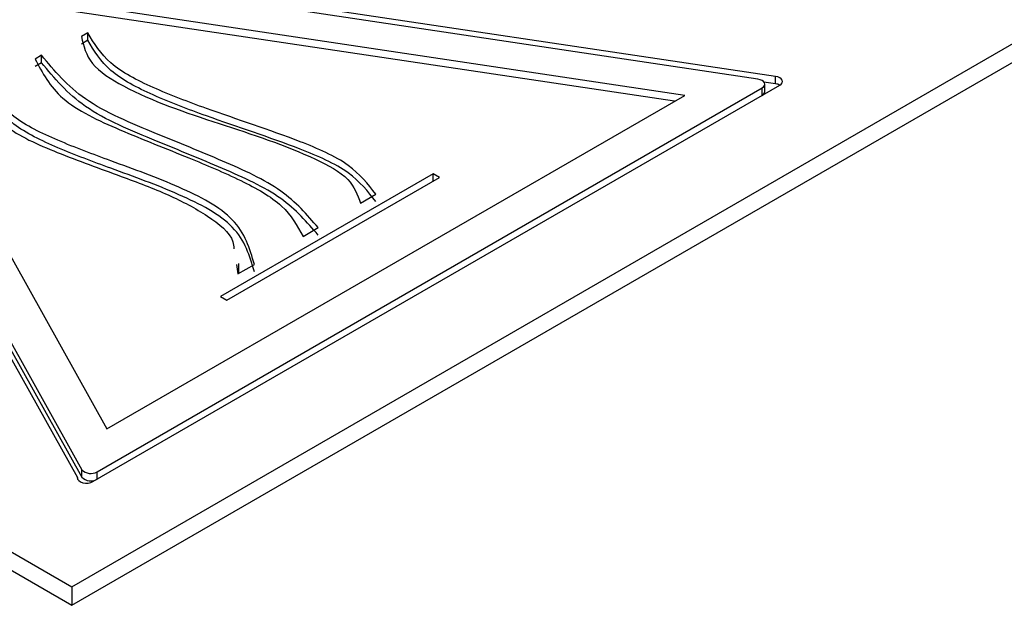
# Model space of a CAD drawing. Extents: x 0 to 3126, y -1709 to -760.
# Drawn here: x 2789 to 2810, y -1198 to -1185 of the extents above; entities that cross this region are included whole.
import ezdxf

# ---------------------------------------------------------------- set-up
doc = ezdxf.new("R2010")
doc.units = 0
doc.header["$LTSCALE"] = 20
doc.header["$MEASUREMENT"] = 0
doc.layers.add('1', color=7, linetype='CONTINUOUS')

msp = doc.modelspace()

# ---------------------------------------------------------------- linework, layer by layer
at = {"layer": '1'}
for p, q in [((2789.98273, -1197.51437), (2821.80254, -1179.14519)), ((2789.98273, -1197.92263), (2821.80254, -1179.55345)), ((2783.42026, -1183.14965), (2790.10424, -1195.11699)), ((2805.43192, -1186.30872), (2783.67009, -1183.04563)), ((2783.73152, -1183.35739), (2790.20338, -1194.94495)), ((2805.04336, -1186.36974), (2783.97215, -1183.21021)), ((2783.73152, -1183.52069), (2790.20338, -1195.10825)), ((2803.43886, -1186.7256), (2785.13011, -1183.98029)), ((2785.13011, -1183.98029), (2790.75351, -1194.0487)), ((2803.2143, -1186.85523), (2785.22966, -1184.15851)), ((2790.33205, -1185.35293), (2790.19063, -1185.43457)), ((2790.33205, -1185.51624), (2790.19063, -1185.59788)), ((2790.33205, -1185.51624), (2790.33205, -1185.35293)), ((2789.31716, -1185.84572), (2789.17574, -1185.92736)), ((2789.31716, -1186.00903), (2789.31716, -1185.84572)), ((2789.31716, -1186.00903), (2789.17574, -1186.09067)), ((2805.43192, -1186.47201), (2805.43192, -1186.30872)), ((2790.44521, -1195.20636), (2805.52306, -1186.50211)), ((2790.53515, -1194.99116), (2805.13451, -1186.56313)), ((2805.13451, -1186.72641), (2805.13451, -1186.56313)), ((2805.43192, -1186.47201), (2805.17499, -1186.43349)), ((2805.19308, -1186.64479), (2805.19308, -1186.48149)), ((2790.75351, -1194.0487), (2803.43886, -1186.7256)), ((2772.30506, -1187.30927), (2789.98273, -1197.51437)), ((2772.30506, -1187.71753), (2789.98273, -1197.92263)), ((2797.913, -1188.44609), (2793.24198, -1191.14262)), ((2793.3834, -1191.22426), (2798.05442, -1188.52774)), ((2798.05442, -1188.52774), (2797.913, -1188.44609)), ((2797.913, -1188.60938), (2797.913, -1188.44609)), ((2796.31932, -1189.09204), (2796.65859, -1188.89618)), ((2795.05659, -1189.821), (2795.38884, -1189.62919)), ((2793.59476, -1190.43742), (2793.62791, -1190.64576)), ((2793.62791, -1190.64576), (2793.98848, -1190.4376)), ((2793.64916, -1190.61826), (2793.64916, -1190.41413)), ((2793.24198, -1191.14262), (2793.3834, -1191.22426)), ((2790.20338, -1195.10825), (2790.20338, -1194.94495)), ((2790.53515, -1195.15443), (2790.53515, -1194.99116)), ((2790.10424, -1195.13245), (2790.10424, -1195.11699)), ((2789.98273, -1197.51437), (2789.98273, -1197.92263))]:
    msp.add_line(p, q, dxfattribs=at)
at = {"layer": '1', "flags": 128}
for points in [[(2805.13451, -1186.56313), (2805.16638, -1186.53912), (2805.18637, -1186.51116), (2805.19308, -1186.48116), (2805.18607, -1186.45118), (2805.16581, -1186.42328), (2805.13369, -1186.39938), (2805.09192, -1186.38112), (2805.04336, -1186.36974)], [(2805.52306, -1186.50211), (2805.55494, -1186.4781), (2805.57492, -1186.45013), (2805.58164, -1186.42013), (2805.57462, -1186.39016), (2805.55436, -1186.36226), (2805.52224, -1186.33836), (2805.48047, -1186.32009), (2805.43192, -1186.30872)], [(2790.10424, -1195.11699), (2790.10933, -1195.15171), (2790.13212, -1195.18396), (2790.17055, -1195.21083), (2790.2211, -1195.22985), (2790.27919, -1195.2393), (2790.33952, -1195.23832), (2790.39659, -1195.227), (2790.44521, -1195.20636)]]:
    msp.add_lwpolyline(points, dxfattribs=at)
at = {"layer": '1'}
for centre, radius, start, end in [((2805.40072, -1186.71945), 0.2494, 60.630087, 82.814218), ((2805.09324, -1186.63499), 0.10032, 294.288006, 354.393294), ((2790.39831, -1194.75956), 0.26901, 223.563903, 300.577285), ((2790.39831, -1194.92286), 0.26901, 223.563903, 300.577285)]:
    msp.add_arc(centre, radius, start, end, dxfattribs=at)
for points, knots in [([(2790.19063, -1185.43457), (2790.24046, -1185.63896), (2790.34236, -1186.05685), (2791.43372, -1186.74936), (2793.2058, -1187.34634), (2794.96869, -1187.91307), (2796.1118, -1188.52736), (2796.25262, -1188.91054), (2796.31932, -1189.09204)], [0, 0, 0, 0, 0.11423645, 0.23357251, 0.50955628, 0.7833195, 0.8973711, 1, 1, 1, 1]), ([(2796.65859, -1188.89618), (2796.48153, -1188.67351), (2796.10856, -1188.20443), (2794.71856, -1187.61006), (2793.2078, -1187.12457), (2791.77878, -1186.58293), (2790.75933, -1186.05747), (2790.47227, -1185.58414), (2790.33205, -1185.35293)], [0, 0, 0, 0, 0.138735066, 0.292249626, 0.559233855, 0.716076814, 0.861313097, 1, 1, 1, 1]), ([(2796.65859, -1189.05949), (2796.48153, -1188.83682), (2796.10856, -1188.36774), (2794.71856, -1187.77337), (2793.2078, -1187.28788), (2791.77878, -1186.74624), (2790.75933, -1186.22078), (2790.47227, -1185.74745), (2790.33205, -1185.51624)], [0, 0, 0, 0, 0.138735066, 0.292249626, 0.559233855, 0.716076814, 0.861313097, 1, 1, 1, 1]), ([(2789.17574, -1185.92736), (2789.33526, -1186.23051), (2789.66621, -1186.8594), (2791.06522, -1187.51169), (2792.44047, -1188.04668), (2793.67599, -1188.56718), (2794.66568, -1189.11199), (2794.92875, -1189.58913), (2795.05659, -1189.821)], [0, 0, 0, 0, 0.175298764, 0.363658872, 0.565774496, 0.721124729, 0.864483409, 1, 1, 1, 1]), ([(2795.38884, -1189.62919), (2795.14565, -1189.34802), (2794.64497, -1188.76914), (2793.27185, -1188.1515), (2791.78176, -1187.54336), (2790.17822, -1186.88339), (2789.59827, -1186.18449), (2789.31716, -1185.84572)], [0, 0, 0, 0, 0.17783702, 0.3661371, 0.5630341, 0.78819853, 1, 1, 1, 1]), ([(2795.38884, -1189.7925), (2795.14565, -1189.51133), (2794.64497, -1188.93245), (2793.27185, -1188.31482), (2791.78176, -1187.70668), (2790.17822, -1187.0467), (2789.59827, -1186.3478), (2789.31716, -1186.00903)], [0, 0, 0, 0, 0.17783702, 0.3661371, 0.5630341, 0.78819853, 1, 1, 1, 1]), ([(2787.97963, -1186.61786), (2788.12055, -1186.88819), (2788.41263, -1187.44848), (2789.69971, -1188.01006), (2790.94521, -1188.45711), (2792.10425, -1188.88988), (2792.96452, -1189.34805), (2793.50966, -1189.77347), (2793.53498, -1190.04127), (2793.53976, -1190.09176)], [0, 0, 0, 0, 0.16932761, 0.35094661, 0.54880788, 0.69668431, 0.83623127, 0.96911903, 1, 1, 1, 1]), ([(2793.98848, -1190.4376), (2793.88789, -1190.09258), (2793.69046, -1189.41541), (2792.32622, -1188.70162), (2790.94977, -1188.2068), (2789.68604, -1187.73596), (2788.6326, -1187.23272), (2788.28971, -1186.76585), (2788.12105, -1186.53622)], [0, 0, 0, 0, 0.190597184, 0.374082688, 0.56834834, 0.719733826, 0.862146369, 1, 1, 1, 1]), ([(2793.98848, -1190.60092), (2793.88789, -1190.25589), (2793.69046, -1189.57872), (2792.32622, -1188.86493), (2790.94977, -1188.37011), (2789.68604, -1187.89927), (2788.6326, -1187.39603), (2788.28971, -1186.92916), (2788.12105, -1186.69953)], [0, 0, 0, 0, 0.190597184, 0.374082688, 0.56834834, 0.719733826, 0.862146369, 1, 1, 1, 1])]:
    msp.add_open_spline(points, degree=3, knots=knots, dxfattribs=at)

doc.saveas('drawing.dxf')
